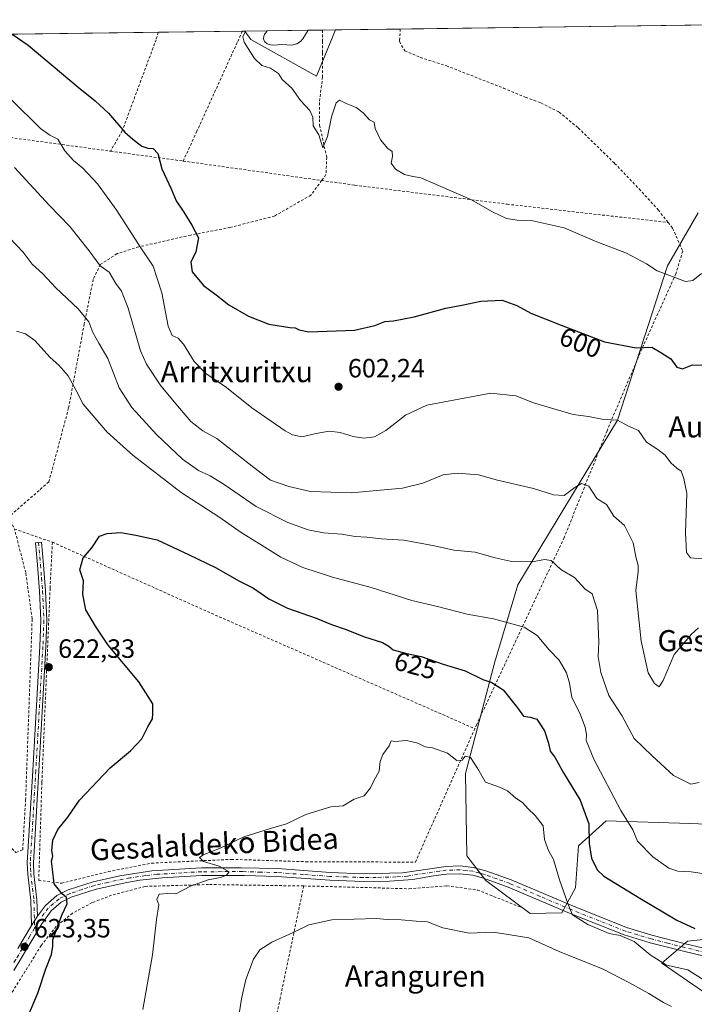
# Model space of a CAD drawing. Units: metres. Extents: x 589998 to 593437, y 4759095 to 4761456.
# Drawn here: x 592987 to 593242, y 4761083 to 4761456 of the extents above; entities that cross this region are included whole.
import ezdxf
from ezdxf.enums import TextEntityAlignment as Align

# ---------------------------------------------------------------- set-up
doc = ezdxf.new("R2010")
doc.units = ezdxf.units.M
doc.header["$MEASUREMENT"] = 0
doc.linetypes.add('DGN Style 2', pattern=[1.6480167562047852, 0.988810053722871, -0.6592067024819142])
doc.linetypes.add('DGN Style 4', pattern=[2.6384748266838614, 1.318413404963828, -0.6592067024819142, 0.001648016756204785, -0.6592067024819142])
for name, color, linetype, lineweight in [('Alambrada', 7, 'DGN Style 2', 0), ('Arbolado forestal CxS', 92, 'Continuous', 0), ('Camino Cxs', 7, 'Continuous', 0), ('Camino eje', 30, 'DGN Style 4', 13), ('Comarca CxS', 21, 'Continuous', 0), ('Comunidad Autónoma CxS', 142, 'Continuous', 0), ('Corriente natural lineal', 142, 'Continuous', 13), ('Curva de nivel maestra', 30, 'Continuous', 30), ('Curva de nivel normal', 30, 'Continuous', 0), ('Entidad de ámbito territorial CxS', 92, 'Continuous', 0), ('Municipio CxS', 4, 'Continuous', 0), ('Prado CxS', 92, 'Continuous', 0), ('Provincia CxS', 1, 'Continuous', 0), ('Punto de cota en terreno', 7, 'Continuous', 0), ('Rótulo de curva de nivel directora', 7, 'Continuous', 0), ('Rótulo de punto de cota en terreno', 7, 'Continuous', 0), ('Suelo desnudo CxS', 253, 'Continuous', 0), ('Texto cartográfico', 7, 'Continuous', 0)]:
    doc.layers.add(name, color=color, linetype=linetype, lineweight=lineweight)
doc.styles.add('Style-Arial', font='txt')

# ---------------------------------------------------------------- blocks, each defined once
blk = doc.blocks.new('*U25')
at = {"layer": 'Prado CxS', "color": 92, "linetype": 'Continuous', "lineweight": 0}
for points in [[(593243.5164999999, 4761382.887499999, 590.7026999999945), (593231.9040999999, 4761362.8311, 593.9934000000068), (593212.8882999998, 4761304.377699999, 604.2700999999943), (593175.1734999996, 4761242.1215, 616.3457999999955), (593166.4549000004, 4761212.9385, 623.0103999999993), (593155.4095000001, 4761170.629100001, 630.4517999999953), (593155.9348999998, 4761139.5033, 632.5651000000071), (593163.0846999995, 4761130.0919, 632.3559999999999), (593179.8173000002, 4761117.6599, 632.7703000000038), (593191.8881000001, 4761117.8595, 631.1374000000069), (593197.0654999996, 4761127.435500001, 628.6248999999953), (593198.1217, 4761143.269099999, 627.0874999999943), (593208.6781000001, 4761152.769900001, 622.9003999999986), (593240.3459000001, 4761151.7137, 616.959600000002), (593266.7361000003, 4761150.658500001, 619.6689999999944)], [(593272.0132999998, 4761110.5461, 624.2535999999964), (593239.4502999998, 4761107.192299999, 626.0498999999982), (593229.6930999998, 4761098.831900001, 629.8402999999962), (593270.9568999996, 4761070.433700001, 633.899900000004)], [(592878.9696000004, 4761449.084600001, 609.703800000003), (593071.8475000003, 4761451.6646, 595.8994999999995), (593074.1328999996, 4761448.452500001, 595.1389999999956), (593098.9773000004, 4761434.6501, 593.5641999999935), (593106.1462000003, 4761452.123400001, 594.7676999999967), (593394.4600000001, 4761455.980000001, 591.3217000000004)]]:
    blk.add_polyline3d(points, dxfattribs=at)
blk = doc.blocks.new('5PATER')
at = {"layer": 'Suelo desnudo CxS', "linetype": 'Continuous', "lineweight": 0}
h = blk.add_hatch(color=51, dxfattribs=at)
edge = h.paths.add_edge_path()
edge.add_ellipse((0, 0), major_axis=(-0.1095731443231308, -0.1110710700762829), ratio=0.9994222409660322, start_angle=0, end_angle=360)

msp = doc.modelspace()

# ---------------------------------------------------------------- linework, layer by layer
at = {"layer": 'Alambrada', "color": 7, "linetype": 'DGN Style 2', "lineweight": 0, "extrusion": (0.1528784396049588, -0.02086223247848063, 0.9880247719363957), "elevation": -8077.390129590625, "flags": 128}
msp.add_lwpolyline([(4797864.445517043, 55633.09095523402), (4797864.445517044, 55605.02011282661)], dxfattribs=at)
at = {"layer": 'Alambrada', "color": 7, "linetype": 'DGN Style 2', "lineweight": 0, "extrusion": (-0.08048329587931617, 0.01130452400363096, 0.9966918514874364), "elevation": 6691.840434063408, "flags": 128}
msp.add_lwpolyline([(-4797607.337947518, -74695.71736958623), (-4797607.337947518, -74642.62737901264)], dxfattribs=at)
at = {"layer": 'Alambrada', "color": 7, "linetype": 'DGN Style 2', "lineweight": 0, "extrusion": (0.07065220346250345, -0.02447171292475887, 0.9972007828980187), "elevation": -73996.63840831464, "flags": 128}
msp.add_lwpolyline([(4693107.559246496, 995250.8423617966), (4693107.559246496, 995235.6451522615)], dxfattribs=at)
at = {"layer": 'Alambrada', "color": 7, "linetype": 'DGN Style 2', "lineweight": 0, "extrusion": (0.3447145713750265, 0.8182347671998261, 0.4600692665536118), "elevation": 4100529.755205858, "flags": 128}
msp.add_lwpolyline([(1302043.900114738, -2124044.600138934), (1301980.075608388, -2124041.532617745), (1301869.133187944, -2124038.118879777)], dxfattribs=at)
at = {"layer": 'Alambrada', "color": 7, "linetype": 'DGN Style 2', "lineweight": 0}
for points in [[(593070.9411000004, 4761451.6525, 599.2464999999938), (593070.9400000004, 4761451.649800001, 599.2458000000044), (593069.0000999998, 4761447.380100001, 597.9333000000044), (593053.7301000003, 4761413.7601, 597.0957000000053), (593048.5301000001, 4761402.470100001, 598.9336000000039)], [(593101.2984999996, 4761452.058499999, 602.9030000000057), (593101.3000999996, 4761452.050100001, 602.8972000000067), (593101.2901, 4761447.8101, 601.229800000001), (593101.2801000001, 4761443.4001, 601.5255999999936), (593101.2801000001, 4761434.3101, 601.4134999999952), (593100.0701000001, 4761424.5801, 601.0705000000017), (593100.0701000001, 4761418.2501, 601.4811000000045), (593100.1401000004, 4761416.050100001, 602.0341999999946), (593102.8800999997, 4761403.9001, 602.9725000000036), (593102.5701000001, 4761397.340100001, 603.7743999999948), (593100.9301000005, 4761395.110099999, 603.2483999999968)], [(593130.7207000004, 4761452.452099999, 598.4366000000009), (593130.4301000005, 4761448.200099999, 599.952900000004), (593130.4001000002, 4761447.6801, 600.141300000003), (593132.3800999997, 4761444.2401, 601.9363000000012), (593138.2801000001, 4761441.6801, 599.0102999999945), (593148.1401000004, 4761438.540100001, 599.2553000000044), (593169.7600999996, 4761430.090100001, 600.3738000000012), (593178.0900999998, 4761426.640100001, 599.6977999999945), (593183.9301000005, 4761424.470100001, 599.5412000000069), (593190.8000999996, 4761421.020099999, 600.7379999999976), (593198.0900999998, 4761415.020099999, 600.358699999997), (593211.8501000004, 4761401.5801, 599.0181000000011), (593221.0900999998, 4761391.9101, 601.5869999999995), (593228.3701, 4761383.9801, 599.827099999995), (593232.1101000002, 4761379.190099999, 598.6282999999967)], [(593039.159, 4761451.227299999, 595.9951000000001), (593038.2500999998, 4761448.4001, 596.0923000000039), (593037.7200999996, 4761446.960100001, 596.167100000006), (593025.4600999998, 4761413.9001, 600.5734999999986), (593021.0500999996, 4761406.220100001, 603.2648000000045)], [(592891.9401000004, 4761423.5701, 617.3579000000027), (592937.8201000001, 4761417.9301, 614.7268999999942), (592939.1201, 4761417.790100001, 614.5647000000026), (592979.8800999997, 4761411.8301, 609.937699999995), (593021.0500999996, 4761406.220100001, 603.2648000000045)], [(593100.9301000005, 4761395.110099999, 603.2483999999968), (593096.8901000004, 4761389.5801, 604.0283999999956), (593083.1201, 4761381.6601, 606.1560000000027), (593066.3701, 4761377.340100001, 602.564400000003), (593051.3701, 4761374.470100001, 605.5369000000064), (593031.7301000003, 4761369.9901, 616.2560999999987), (593023.5301000001, 4761367.420100001, 617.0139999999956), (593017.1700999998, 4761363.340100001, 616.1165999999939), (593014.4801000003, 4761357.670100001, 617.7676000000065), (593011.0900999998, 4761340.790100001, 628.3454000000056), (593005.1700999998, 4761309.020099999, 628.0918999999994), (592997.6901000004, 4761281.020099999, 625.0752999999969), (592982.5601000005, 4761267.8201, 624.9489999999934), (592984.6901000004, 4761263.1801, 625.703800000003)], [(593100.9301000005, 4761395.110099999, 603.2483999999968), (593113.4801000003, 4761393.350099999, 599.8502000000008), (593171.1201, 4761386.1501, 594.3932999999961), (593232.1101000002, 4761379.190099999, 598.6282999999967)], [(593232.1101000002, 4761379.190099999, 598.6282999999967), (593233.8000999996, 4761377.020099999, 598.5040000000008), (593237.6001000004, 4761368.380100001, 597.8776000000071), (593235.0100999996, 4761359.7401, 597.1888999999937), (593222.1700999998, 4761331.420100001, 604.1557999999932), (593208.9600999998, 4761300.390100001, 607.5899000000063), (593192.7600999996, 4761259.9901, 623.040399999998), (593159.6401000004, 4761189.2601, 630.1796999999933), (593158.9101, 4761187.620100001, 630.3221000000049)], [(592851.5301000001, 4761285.550100001, 626.9435999999987), (592853.5301000001, 4761283.350099999, 625.7734000000055), (592880.0800999999, 4761252.710100001, 624.0835999999981), (592929.5301000001, 4761199.120100001, 619.9723999999987), (592962.8501000004, 4761163.350099999, 620.8871000000072), (592985.2401000002, 4761140.720100001, 623.5415999999968), (592987.8000999996, 4761141.7501, 623.8592000000062), (592988.8901000004, 4761160.5601, 624.1146000000008), (592991.3701, 4761229.1801, 625.670100000003), (592988.9200999998, 4761246.710100001, 625.244200000001), (592984.6901000004, 4761263.1801, 625.703800000003)], [(592999.0100999996, 4761258.220100001, 624.5675000000047), (592998.1700999998, 4761240.790100001, 623.9002000000038), (592995.0500999996, 4761167.190099999, 626.5987000000023), (592993.8501000004, 4761130.1601, 626.8846999999951), (593002.4801000003, 4761129.110099999, 625.5764000000054), (593020.2100999998, 4761133.5101, 627.4458000000013), (593036.6001000004, 4761136.720100001, 629.641499999998), (593066.7600999996, 4761138.1501, 630.7924999999959), (593095.0100999996, 4761137.2601, 631.9738000000071), (593136.4101, 4761137.100099999, 632.9869999999937), (593158.9101, 4761187.620100001, 630.3221000000049)], [(593094.1401000004, 4761128.0701, 639.0311999999976), (593058.1700999998, 4761128.630100001, 633.3479999999981), (593034.1201, 4761127.920100001, 630.1441999999952), (593021.4401000004, 4761124.5601, 628.540399999998), (593014.0900999998, 4761121.7601, 629.2946999999986), (593006.6901000004, 4761117.840100001, 634.2841000000044), (593000.4801000003, 4761112.790100001, 633.8249000000069), (592994.8000999996, 4761105.590100001, 630.5415000000066), (592965.6001000004, 4761058.470100001, 625.8797999999952), (592940.8000999996, 4761020.840100001, 622.5448999999935)], [(593094.1401000004, 4761128.0701, 639.0311999999976), (593085.2801000001, 4761085.6801, 636.7275999999983), (593072.6401000004, 4761028.1501, 645.6965000000055), (593109.8501000004, 4761018.550100001, 645.5417000000016), (593122.6901000004, 4761014.5601, 646.3662999999942), (593138.0500999996, 4761005.5101, 647.0354999999981), (593160.4501, 4760987.4301, 645.3120999999956)], [(593094.1401000004, 4761128.0701, 639.0311999999976), (593099.1700999998, 4761127.9801, 636.2890000000043), (593134.0900999998, 4761127.020099999, 638.1872000000003), (593148.3701, 4761128.1501, 640.5678000000044), (593159.9200999998, 4761126.550100001, 638.3810999999987), (593176.0800999999, 4761120.1501, 641.0494000000035)]]:
    msp.add_polyline3d(points, dxfattribs=at)
at = {"layer": 'Arbolado forestal CxS', "color": 92, "linetype": 'Continuous', "lineweight": 0, "extrusion": (0.2046817765811454, 0.002738532997624522, 0.9788247395589299), "elevation": 135013.6730390862, "flags": 128}
msp.add_lwpolyline([(4753091.272914904, -642690.5826519056), (4753091.272914903, -642699.2348217686)], dxfattribs=at)
at = {"layer": 'Arbolado forestal CxS', "color": 92, "linetype": 'Continuous', "lineweight": 0, "extrusion": (0.03519683644431885, 0.0004707156506293059, 0.9993802885444001), "elevation": 23709.6009499169, "flags": 128}
msp.add_lwpolyline([(4753094.989877352, -656272.4426893443), (4753094.989877352, -656288.0364464618)], dxfattribs=at)
at = {"layer": 'Arbolado forestal CxS', "color": 92, "linetype": 'Continuous', "lineweight": 0, "extrusion": (0.004221273659153747, 5.643790077214698e-05, 0.9999910887920243), "elevation": 3365.920658069692, "flags": 128}
msp.add_lwpolyline([(593088.1083821552, 4761451.80391768), (593093.5086302866, 4761451.876117677)], dxfattribs=at)
at = {"layer": 'Arbolado forestal CxS', "color": 92, "linetype": 'Continuous', "lineweight": 0, "extrusion": (-0.242305099711398, -0.003243997306089194, 0.9701946789873296), "elevation": -158581.7413708316, "flags": 128}
msp.add_lwpolyline([(-4753085.624251908, 637357.111688159), (-4753085.624251907, 637362.1086588994)], dxfattribs=at)
at = {"layer": 'Arbolado forestal CxS', "color": 92, "linetype": 'Continuous', "lineweight": 0}
for points in [[(593071.8474000003, 4761451.6647, 595.8994999999995), (593074.1328999996, 4761448.452500001, 595.1389999999956), (593098.9773000004, 4761434.6501, 593.5641999999935), (593106.1462000003, 4761452.123500001, 594.7676999999967)], [(593266.7361000003, 4761150.658500001, 619.6689999999944), (593240.3459000001, 4761151.7137, 616.959600000002), (593208.6781000001, 4761152.769900001, 622.9003999999986), (593198.1217, 4761143.269099999, 627.0874999999943), (593197.0654999996, 4761127.435500001, 628.6248999999953), (593191.8881000001, 4761117.8595, 631.1374000000069), (593179.8173000002, 4761117.6599, 632.7703000000038), (593163.0846999995, 4761130.0919, 632.3559999999999), (593155.9348999998, 4761139.5033, 632.5651000000071), (593155.4095000001, 4761170.629100001, 630.4517999999953), (593166.4549000004, 4761212.9385, 623.0103999999993), (593175.1734999996, 4761242.1215, 616.3457999999955), (593212.8882999998, 4761304.377699999, 604.2700999999943), (593231.9040999999, 4761362.8311, 593.9934000000068), (593243.5164999999, 4761382.887499999, 590.7026999999945)], [(593243.5164999999, 4761382.887499999, 590.7026999999945), (593231.9040999999, 4761362.8311, 593.9934000000068), (593212.8882999998, 4761304.377699999, 604.2700999999943), (593175.1734999996, 4761242.1215, 616.3457999999955), (593166.4549000004, 4761212.9385, 623.0103999999993), (593155.4095000001, 4761170.629100001, 630.4517999999953), (593155.9348999998, 4761139.5033, 632.5651000000071), (593163.0846999995, 4761130.0919, 632.3559999999999), (593179.8173000002, 4761117.6599, 632.7703000000038), (593191.8881000001, 4761117.8595, 631.1374000000069), (593197.0654999996, 4761127.435500001, 628.6248999999953), (593198.1217, 4761143.269099999, 627.0874999999943), (593208.6781000001, 4761152.769900001, 622.9003999999986), (593240.3459000001, 4761151.7137, 616.959600000002), (593266.7361000003, 4761150.658500001, 619.6689999999944)], [(593270.9568999996, 4761070.433700001, 633.899900000004), (593229.6930999998, 4761098.831900001, 629.8402999999962), (593239.4502999998, 4761107.192299999, 626.0498999999982), (593272.0132999998, 4761110.5461, 624.2535999999964)], [(593272.0132999998, 4761110.5461, 624.2535999999964), (593239.4502999998, 4761107.192299999, 626.0498999999982), (593229.6930999998, 4761098.831900001, 629.8402999999962), (593270.9568999996, 4761070.433700001, 633.899900000004)]]:
    msp.add_polyline3d(points, dxfattribs=at)
msp.add_3dface([(593071.8475000003, 4761451.6646, 595.8994999999995), (593106.1462000003, 4761452.123400001, 594.7676999999967), (593098.9773000004, 4761434.6501, 593.5641999999935), (593074.1328999996, 4761448.452500001, 595.1389999999956)], dxfattribs=at)
at = {"layer": 'Camino Cxs', "color": 7, "linetype": 'Continuous', "lineweight": 0, "extrusion": (-0.1245185219425143, -0.1980976486050202, 0.972240947147575), "elevation": -1016397.179778348, "flags": 128}
msp.add_lwpolyline([(-2031680.936956604, 4225996.460180996), (-2031680.936956603, 4226000.712218861)], dxfattribs=at)
msp.add_lwpolyline([(-2031680.936956604, 4225996.460180996), (-2031680.936956603, 4226000.712218861)], dxfattribs=at)
at = {"layer": 'Camino Cxs', "color": 7, "linetype": 'Continuous', "lineweight": 0, "extrusion": (0.107152034387247, 0.1803138682654804, 0.9777552610125978), "elevation": 922644.8739319261, "flags": 128}
msp.add_lwpolyline([(1922480.665770473, -4297969.554613207), (1922480.665770473, -4297979.905078946)], dxfattribs=at)
at = {"layer": 'Camino Cxs', "color": 7, "linetype": 'Continuous', "lineweight": 0}
msp.add_polyline3d([(592993.3400999998, 4761116.590100001, 624.8200999999972), (592991.1401000004, 4761113.090100001, 623.8252000000066), (592990.8901000004, 4761122.640100001, 624.3987999999954), (592989.6901000004, 4761132.590100001, 624.8681999999973), (592989.5301000001, 4761136.880100001, 624.4088999999949), (592991.6101000002, 4761171.790100001, 624.6493999999948), (592994.3101000005, 4761218.710100001, 623.7994000000035), (592994.6501000002, 4761228.710100001, 624.7844999999943), (592994.1601, 4761239.620100001, 625.0528999999951), (592993.3601000002, 4761249.5801, 624.8484999999928), (592992.6501000002, 4761257.9901, 625.556500000006), (592994.9301000005, 4761258.190099999, 625.0204999999987), (592995.6501000002, 4761249.690099999, 624.6205000000045), (592996.4401000004, 4761239.7601, 624.2369000000035), (592996.9501, 4761228.600099999, 624.1153000000049), (592996.5900999998, 4761218.600099999, 623.4869000000035), (592993.8901000004, 4761171.6501, 625.6794999999984), (592991.8201000001, 4761136.850099999, 625.2042999999976), (592991.9801000003, 4761132.7301, 625.7948999999935), (592993.1801000005, 4761122.800100001, 624.6052000000054)], close=True, dxfattribs=at)
for points in [[(592991.1401000004, 4761113.090100001, 623.8252000000066), (592990.8901000004, 4761122.640100001, 624.3987999999954), (592989.6901000004, 4761132.590100001, 624.8681999999973), (592989.5301000001, 4761136.880100001, 624.4088999999949), (592991.6101000002, 4761171.790100001, 624.6493999999948), (592994.3101000005, 4761218.710100001, 623.7994000000035), (592994.6501000002, 4761228.710100001, 624.7844999999943), (592994.1601, 4761239.620100001, 625.0528999999951), (592993.3601000002, 4761249.5801, 624.8484999999928), (592992.6501000002, 4761257.9901, 625.556500000006), (592994.9301000005, 4761258.190099999, 625.0204999999987), (592995.6501000002, 4761249.690099999, 624.6205000000045), (592996.4401000004, 4761239.7601, 624.2369000000035), (592996.9501, 4761228.600099999, 624.1153000000049), (592996.5900999998, 4761218.600099999, 623.4869000000035), (592993.8901000004, 4761171.6501, 625.6794999999984), (592991.8201000001, 4761136.850099999, 625.2042999999976), (592991.9801000003, 4761132.7301, 625.7948999999935), (592993.1801000005, 4761122.800100001, 624.6052000000054), (592993.3400999998, 4761116.590100001, 624.8200999999972)], [(592985.9700999996, 4761104.390100001, 625.9961999999941), (592991.1401000004, 4761113.090100001, 623.8252000000066), (592993.3400999998, 4761116.590100001, 624.8200999999972), (592996.3701, 4761120.7401, 625.2807999999932), (593000.7200999996, 4761124.460100001, 626.0268000000069), (593005.0500999996, 4761126.590100001, 626.042300000001), (593014.4600999998, 4761129.700099999, 626.6886999999988), (593024.5401, 4761131.950099999, 628.075800000006), (593036.6501000002, 4761133.800100001, 629.4498000000021), (593055.4700999996, 4761134.950099999, 630.577900000004), (593070.4401000004, 4761135.0001, 631.6177000000025), (593084.2001, 4761134.640100001, 632.829700000002), (593104.1300999997, 4761133.190099999, 632.9061999999976), (593116.6300999997, 4761132.7301, 633.1049999999959), (593131.4901000002, 4761133.090100001, 633.7556999999942), (593147.9901000002, 4761135.4801, 634.4563000000053), (593153.3300999999, 4761135.690099999, 638.0629000000044), (593158.2901, 4761135.130100001, 638.2648999999947), (593163.0601000005, 4761133.860099999, 637.9832000000024), (593172.6601, 4761130.420100001, 640.1266000000032), (593195.6501000002, 4761120.6501, 641.3564000000042), (593216.3800999997, 4761112.360099999, 632.1450999999943), (593225.9200999998, 4761109.4901, 635.7691000000051), (593238.6401000004, 4761106.2301, 631.9732999999978), (593254.7200999996, 4761102.350099999, 632.6018999999942)], [(592993.3400999998, 4761116.590100001, 624.8200999999972), (592996.3701, 4761120.7401, 625.2807999999932), (593000.7200999996, 4761124.460100001, 626.0268000000069), (593005.0500999996, 4761126.590100001, 626.042300000001), (593014.4600999998, 4761129.700099999, 626.6886999999988), (593024.5401, 4761131.950099999, 628.075800000006), (593036.6501000002, 4761133.800100001, 629.4498000000021), (593055.4700999996, 4761134.950099999, 630.577900000004), (593070.4401000004, 4761135.0001, 631.6177000000025), (593084.2001, 4761134.640100001, 632.829700000002), (593104.1300999997, 4761133.190099999, 632.9061999999976), (593116.6300999997, 4761132.7301, 633.1049999999959), (593131.4901000002, 4761133.090100001, 633.7556999999942), (593147.9901000002, 4761135.4801, 634.4563000000053), (593153.3300999999, 4761135.690099999, 638.0629000000044), (593158.2901, 4761135.130100001, 638.2648999999947), (593163.0601000005, 4761133.860099999, 637.9832000000024), (593172.6601, 4761130.420100001, 640.1266000000032), (593195.6501000002, 4761120.6501, 641.3564000000042), (593216.3800999997, 4761112.360099999, 632.1450999999943), (593225.9200999998, 4761109.4901, 635.7691000000051), (593238.6401000004, 4761106.2301, 631.9732999999978), (593254.7200999996, 4761102.350099999, 632.6018999999942)], [(593254.1700999998, 4761099.4301, 634.1619999999966), (593237.9301000005, 4761103.350099999, 634.7652999999991), (593225.3201000001, 4761106.590100001, 636.8641999999963), (593215.4001000002, 4761109.5601, 634.8031000000046), (593195.7001, 4761117.420100001, 643.4893000000011), (593171.5800999999, 4761127.6501, 638.6744999999937), (593162.1700999998, 4761131.030099999, 635.8978999999963), (593158.1501000002, 4761132.120100001, 635.7384000000021), (593153.2100999998, 4761132.710100001, 638.2862000000023), (593148.2301000003, 4761132.520099999, 635.926099999997), (593143.2500999998, 4761131.9101, 633.702900000004), (593135.4501, 4761130.470100001, 635.0936999999976), (593126.6101000002, 4761129.9101, 635.6684999999999), (593116.6001000004, 4761129.770099999, 634.6006999999954), (593103.9901000002, 4761130.2301, 634.3493000000017), (593084.0500999996, 4761131.670100001, 634.1244000000006), (593071.7100999998, 4761132.020099999, 632.1781000000046), (593055.5500999996, 4761131.9901, 631.043399999995), (593040.6201, 4761131.170100001, 629.8450000000012), (593032.1001000004, 4761130.280099999, 630.7066000000051), (593027.1901000004, 4761129.440099999, 628.797900000005), (593015.5800999999, 4761126.920100001, 626.7400000000052), (593006.1700999998, 4761123.840100001, 627.0025000000023), (593002.3701, 4761121.970100001, 627.0570000000008), (592998.5701000001, 4761118.720100001, 627.7173000000039), (592994.9700999996, 4761113.7401, 626.7005000000064), (592984.4600999998, 4761096.040100001, 626.1499999999943)], [(593254.1700999998, 4761099.4301, 634.1619999999966), (593237.9301000005, 4761103.350099999, 634.7652999999991), (593225.3201000001, 4761106.590100001, 636.8641999999963), (593215.4001000002, 4761109.5601, 634.8031000000046), (593195.7001, 4761117.420100001, 643.4893000000011), (593171.5800999999, 4761127.6501, 638.6744999999937), (593162.1700999998, 4761131.030099999, 635.8978999999963), (593158.1501000002, 4761132.120100001, 635.7384000000021), (593153.2100999998, 4761132.710100001, 638.2862000000023), (593148.2301000003, 4761132.520099999, 635.926099999997), (593143.2500999998, 4761131.9101, 633.702900000004), (593135.4501, 4761130.470100001, 635.0936999999976), (593126.6101000002, 4761129.9101, 635.6684999999999), (593116.6001000004, 4761129.770099999, 634.6006999999954), (593103.9901000002, 4761130.2301, 634.3493000000017), (593084.0500999996, 4761131.670100001, 634.1244000000006), (593071.7100999998, 4761132.020099999, 632.1781000000046), (593055.5500999996, 4761131.9901, 631.043399999995), (593040.6201, 4761131.170100001, 629.8450000000012), (593032.1001000004, 4761130.280099999, 630.7066000000051), (593027.1901000004, 4761129.440099999, 628.797900000005), (593015.5800999999, 4761126.920100001, 626.7400000000052), (593006.1700999998, 4761123.840100001, 627.0025000000023), (593002.3701, 4761121.970100001, 627.0570000000008), (592998.5701000001, 4761118.720100001, 627.7173000000039), (592994.9700999996, 4761113.7401, 626.7005000000064), (592984.4600999998, 4761096.040100001, 626.1499999999943)]]:
    msp.add_polyline3d(points, dxfattribs=at)
at = {"layer": 'Camino eje', "color": 30, "linetype": 'DGN Style 4', "lineweight": 13}
for points in [[(592993.7901, 4761258.090100001, 625.2881000000052), (592994.5050999997, 4761249.6351, 624.7344000000012), (592994.9051000001, 4761244.655099999, 624.3767999999982), (592995.3000999996, 4761239.690099999, 624.6382000000012), (592995.5450999998, 4761234.235099999, 625.4646999999968), (592995.8000999996, 4761228.655099999, 624.445000000007), (592995.6300999997, 4761223.655099999, 623.8429999999935), (592995.4501, 4761218.655099999, 623.6426000000065), (592992.7500999998, 4761171.720100001, 625.2158000000054), (592990.6750999996, 4761136.8651, 624.8064000000013), (592990.7550999997, 4761134.720100001, 625.0715999999958), (592990.8350999998, 4761132.6601, 625.3328000000038), (592992.0351, 4761122.720100001, 624.4842999999964), (592992.3097000001, 4761112.1601, 624.2130999999936)], [(593254.4451000001, 4761100.890100001, 633.3776000000071), (593238.2851, 4761104.790100001, 633.366399999999), (593231.9801000003, 4761106.4101, 633.8567999999941), (593225.6201, 4761108.040100001, 635.8392000000022), (593220.6601, 4761109.5251, 634.7624000000069), (593215.8901000004, 4761110.960100001, 633.5069999999978), (593206.0401, 4761114.890100001, 636.3102999999974), (593195.6750999996, 4761119.0351, 642.4397000000026), (593183.6151000002, 4761124.1501, 644.1682000000001), (593172.1201, 4761129.0351, 639.3724999999977), (593167.4151, 4761130.725099999, 637.8444000000018), (593162.6151000002, 4761132.4451, 635.1466999999975), (593160.6051000003, 4761132.9901, 635.9587000000029), (593158.2200999996, 4761133.6251, 636.6223999999929), (593155.7500999998, 4761133.920100001, 637.3695000000008), (593153.2701000003, 4761134.200099999, 638.1535000000003), (593150.6001000004, 4761134.095100001, 636.9839000000065), (593148.1101000002, 4761134.0001, 635.1989999999934), (593145.6201, 4761133.6951, 633.986699999994), (593137.3701, 4761132.5001, 632.7226999999984), (593133.4700999996, 4761131.780099999, 634.3537000000069), (593129.0500999996, 4761131.5001, 634.6193000000058), (593121.6201, 4761131.3201, 633.8323999999993), (593116.6151000002, 4761131.2501, 633.8179999999993), (593110.3101000005, 4761131.4801, 635.0154999999941), (593104.0601000005, 4761131.710100001, 633.5053000000044), (593094.0900999998, 4761132.4301, 635.3261999999959), (593084.1250999998, 4761133.155099999, 633.3565999999992), (593077.9550999999, 4761133.3301, 632.1043000000063), (593071.0751, 4761133.5101, 631.8031000000046), (593062.9951, 4761133.495100001, 631.3885000000009), (593055.5100999996, 4761133.470100001, 630.6493999999948), (593048.0450999998, 4761133.0601, 629.977899999998), (593038.6350999996, 4761132.485099999, 628.9974999999977), (593034.3750999998, 4761132.040100001, 630.5642999999982), (593028.3201000001, 4761131.1151, 629.0877000000038), (593025.8651000002, 4761130.6951, 628.4375), (593020.0601000005, 4761129.4351, 627.4578000000038), (593015.0201000003, 4761128.3101, 626.5222000000067), (593010.3151000004, 4761126.770099999, 626.4808000000048), (593005.6101000002, 4761125.215100001, 626.4869999999937), (593001.5450999998, 4761123.215100001, 626.0092000000004), (592997.4700999996, 4761119.7301, 626.0292999999947), (592995.9550999999, 4761117.655099999, 626.1938999999984), (592994.1551000001, 4761115.165100001, 625.6005000000005), (592992.3097000001, 4761112.1601, 624.2130999999936)], [(592992.3097000001, 4761112.1601, 624.2130999999936), (592990.4700999996, 4761109.065099999, 625.7986999999994), (592985.2150999998, 4761100.215100001, 626.2323000000034), (592984.1111000003, 4761098.636299999, 625.2262000000047)]]:
    msp.add_polyline3d(points, dxfattribs=at)
at = {"layer": 'Comarca CxS', "color": 21, "linetype": 'Continuous', "lineweight": 0, "flags": 128}
msp.add_lwpolyline([(590506.7735211944, 4759103.476241288), (590028.6500006879, 4759097.079982371), (590019.3461000005, 4759803.486300001), (590002.8884433893, 4761053.056023249), (589998.1800006881, 4761410.549982348), (590766.8513200171, 4761420.832037431), (591417.8998691759, 4761429.540723283), (591513.2426942715, 4761430.816067054), (591560.718593931, 4761431.451123681), (591604.7853687321, 4761432.040578489), (591769.4659145242, 4761434.243411353), (593278.269306551, 4761454.42576914), (593394.4600007139, 4761455.979982347), (593395.9217253949, 4761348.966470922), (593426.0600007128, 4759142.529982369), (592692.6274522404, 4759132.718240682), (592004.2069201849, 4759123.508662451), (590930.2112999995, 4759109.141)], close=True, dxfattribs=at)
at = {"layer": 'Comunidad Autónoma CxS', "color": 142, "linetype": 'Continuous', "lineweight": 0, "flags": 128}
msp.add_lwpolyline([(590506.7735211944, 4759103.476241288), (590028.6500006879, 4759097.079982371), (590019.3461000005, 4759803.486300001), (590002.8884433893, 4761053.056023249), (589998.1800006881, 4761410.549982348), (590766.8513200171, 4761420.832037431), (591417.8998691759, 4761429.540723283), (591513.2426942715, 4761430.816067054), (591560.718593931, 4761431.451123681), (591604.7853687321, 4761432.040578489), (591769.4659145242, 4761434.243411353), (593278.269306551, 4761454.42576914), (593394.4600007139, 4761455.979982347), (593395.9217253949, 4761348.966470922), (593426.0600007128, 4759142.529982369), (592692.6274522404, 4759132.718240682), (592004.2069201849, 4759123.508662451), (590930.2112999995, 4759109.141)], close=True, dxfattribs=at)
at = {"layer": 'Corriente natural lineal', "color": 142, "linetype": 'Continuous', "lineweight": 13}
msp.add_polyline3d([(593080.3157000003, 4761451.777899999, 594.1284000000014), (593080.1947999997, 4761451.655999999, 594.139599999995), (593079.2960999999, 4761450.3553, 594.1848999999929), (593079.034, 4761449.682700001, 594.171100000007), (593078.9622, 4761448.7338, 594.1062999999995), (593079.3585999999, 4761447.704399999, 593.9750000000058), (593080.3788000002, 4761446.816600001, 593.8735000000015), (593081.5639000004, 4761446.427200001, 593.75), (593082.8886000002, 4761446.3135, 593.6398000000045), (593085.8887999998, 4761446.572899999, 593.6322999999975), (593089.5998000001, 4761446.3311, 593.6244000000006), (593091.5789999999, 4761446.8059, 593.6539000000049), (593092.8937999997, 4761447.6994, 593.6805000000022), (593093.7972999997, 4761448.7434, 593.6515000000073), (593095.8982999995, 4761451.986300001, 593.5795000000071)], dxfattribs=at)
at = {"layer": 'Curva de nivel maestra', "color": 30, "linetype": 'Continuous', "lineweight": 30, "flags": 128}
for points, elevation in [([(592983.8043999998, 4761450.4869), (592989.8600000005, 4761446.3201), (593008.7800000003, 4761430.470100001), (593015.25, 4761425.3101), (593020.25, 4761420.5801), (593026.4699999997, 4761413.4001), (593029.5199999996, 4761410.780099999), (593032.8499999996, 4761408.1601), (593035.1399999997, 4761407.3201), (593037.1699999999, 4761407.280099999), (593038.8799999999, 4761405.360099999), (593040.4199999999, 4761399.590100001), (593043.9299999997, 4761391.940099999), (593045.9199999999, 4761387.4001), (593048.8300000001, 4761383.1601), (593051.7599999999, 4761378.1601), (593054.3399999999, 4761373.4101), (593053.3200000003, 4761368.1501), (593051.4800000006, 4761364.220100001), (593051.9699999997, 4761360.600099999), (593056.25, 4761355.360099999), (593060.9699999997, 4761351.860099999), (593065.7699999996, 4761348.0601), (593073.2199999997, 4761343.7401), (593081.0099999999, 4761340.7401), (593088.8700000001, 4761339.420100001), (593090.9400000004, 4761339.290100001), (593092.4800000006, 4761338.540100001), (593096.1299999999, 4761337.860099999), (593113.3600000005, 4761338.4301), (593121.0199999996, 4761340.1801), (593124.9100000003, 4761341.690099999), (593128.0999999996, 4761341.9301), (593135.9400000004, 4761343.540100001), (593147.9199999999, 4761346.780099999), (593153.9800000006, 4761347.950099999), (593161.25, 4761349.470100001), (593169.29, 4761349.790100001), (593174.8300000001, 4761347.780099999), (593180.0700000003, 4761344.860099999), (593191.6399999997, 4761340.300100001), (593208, 4761334.040100001), (593219.9600000001, 4761331.7601), (593225.8899999997, 4761331.9801), (593229.3799999999, 4761330.050100001), (593233.1600000003, 4761327.620100001), (593235.3600000005, 4761324.4101), (593237.54, 4761323.870100001), (593241.3700000001, 4761325.3301), (593245.1699999999, 4761325.1601)], 600), ([(592989.9000000004, 4761078.9801), (592993.5599999996, 4761087.5001), (592996.5099999999, 4761096.670100001), (592998.7199999997, 4761102.170100001), (592999.2400000002, 4761105.3301), (592999.1600000003, 4761107.7401), (593000.6100000005, 4761111.4801), (593002.6600000003, 4761117.0801), (593004.6200000001, 4761121.350099999), (593004.4100000003, 4761123.7301), (593002.7300000006, 4761125.130100001), (592999.6600000003, 4761128.860099999), (592999.1100000005, 4761134.4901), (592998.7300000006, 4761137.5001), (592999.2300000006, 4761139.420100001), (592998.8200000003, 4761141.5101), (592999.1799999997, 4761145.420100001), (593001.1500000004, 4761149.5001), (593004.9000000004, 4761154.170100001), (593009.3200000003, 4761160.5001), (593020.9299999997, 4761172.8301), (593028.6500000004, 4761179.200099999), (593032.8300000001, 4761183.800100001), (593035.1500000004, 4761188.2601), (593036.8899999997, 4761191.280099999), (593037.0199999996, 4761193.370100001), (593037.0199999996, 4761196.9901), (593031.75, 4761205.300100001), (593020.1500000004, 4761219.280099999), (593015.3300000001, 4761226.460100001), (593011.7100000001, 4761232.540100001), (593010.5099999999, 4761238.440099999), (593010.8099999996, 4761243.620100001), (593009.4199999999, 4761247.780099999), (593010.6900000004, 4761252.3301), (593013.9400000004, 4761256.040100001), (593016.9199999999, 4761260.460100001), (593019.7699999996, 4761261.4801), (593024.9699999997, 4761261.8201), (593030.6699999999, 4761260.860099999), (593038.7300000006, 4761259.0601), (593050.54, 4761253.550100001), (593061, 4761248.5601), (593069.6500000004, 4761243.610099999), (593075.2000000002, 4761240.7601), (593080.9800000006, 4761236.770099999), (593088.0199999996, 4761233.2401), (593098.9100000003, 4761229.390100001), (593104.6200000001, 4761227.020099999), (593109.7999999998, 4761225.290100001), (593117.1399999997, 4761222.3201), (593124.0099999999, 4761220.200099999), (593126.3899999997, 4761218.880100001), (593128.0700000003, 4761217.440099999), (593133.1299999999, 4761216.0701), (593138.6399999997, 4761214.940099999), (593146.9500000002, 4761212.0801), (593155.3099999996, 4761209.470100001), (593161.9800000006, 4761206.220100001), (593165.4000000004, 4761205.140100001), (593169.6399999997, 4761202.360099999), (593175.0999999996, 4761195.540100001), (593177.3899999997, 4761192.290100001), (593179.8899999997, 4761192.0001), (593182.4299999997, 4761191.170100001), (593185.3300000001, 4761186.860099999), (593186.8200000003, 4761182.0701), (593187.4400000004, 4761179.110099999), (593189.2000000002, 4761176.8301), (593192.4900000002, 4761170.890100001), (593198.79, 4761160.600099999), (593202.0099999999, 4761151.590100001), (593202.1900000004, 4761144.100099999), (593203.0300000003, 4761138.620100001), (593205.2300000006, 4761134.2401), (593207.6900000004, 4761131.7501), (593221.3899999997, 4761123.460100001), (593235.3799999999, 4761115.120100001), (593242.2400000002, 4761111.9801)], 624.9999999999999)]:
    msp.add_lwpolyline(points, dxfattribs=dict(at, elevation=elevation))
at = {"layer": 'Curva de nivel normal', "color": 30, "linetype": 'Continuous', "lineweight": 0, "flags": 128}
for points, elevation in [([(593244.7699999996, 4761359.939999999), (593241.4299999997, 4761357.24), (593238.6299999999, 4761356.91), (593227.9199999999, 4761360.869999999), (593223.8899999997, 4761363.560000001), (593216.3700000001, 4761367.630000001), (593205.0800000001, 4761371.859999999), (593192.7699999996, 4761377.17), (593180.2300000006, 4761380.01), (593174.9600000001, 4761380.07), (593170.9600000001, 4761380.720000001), (593165.6299999999, 4761383.189999999), (593157.3499999996, 4761387.859999999), (593138.4299999997, 4761396.180000001), (593135.0099999999, 4761396.75), (593132.3200000003, 4761397.33), (593128.9100000003, 4761399.41), (593127.25, 4761401.640000001), (593127.75, 4761404.210000001), (593127.6500000004, 4761406.050000001), (593125.9800000006, 4761407.17), (593123.2300000006, 4761410.460000001), (593121.2300000006, 4761414.75), (593120.7999999998, 4761417.199999999), (593119.0499999998, 4761418.109999999), (593116.6900000004, 4761420.76), (593114.04, 4761422.77), (593110.2000000002, 4761424.27), (593107.6600000003, 4761425.470000001), (593106.4000000004, 4761424.539999999), (593104.6699999999, 4761419.17), (593103.2100000001, 4761411.74), (593101.3499999996, 4761407.449999999), (593099.8600000005, 4761412.4), (593097.6699999999, 4761415.83), (593097.5700000003, 4761419.119999999), (593096.4900000002, 4761421.600000001), (593093, 4761425.359999999), (593089.6900000004, 4761430.09), (593085.9500000002, 4761433.350000001), (593084.5800000001, 4761435.640000001), (593081.5999999996, 4761437.66), (593078.29, 4761438.689999999), (593075.5300000003, 4761441.34), (593071.6500000004, 4761447.41), (593071.0599999996, 4761449.550000001), (593072.0621999997, 4761451.667500001)], 595), ([(593245.1399999997, 4761251.91), (593240.5999999996, 4761252.26), (593238.9900000002, 4761254.300000001), (593238.6900000004, 4761261.83), (593239.1699999999, 4761276.630000001), (593238.0700000003, 4761282.359999999), (593237.0099999999, 4761285.039999999), (593235.4199999999, 4761286.220000001), (593233.1600000003, 4761288.189999999), (593230.9800000006, 4761291.119999999), (593228.2400000002, 4761293.27), (593223.8399999999, 4761296.09), (593220.8099999996, 4761300.42), (593217.1299999999, 4761302.119999999), (593212.9000000004, 4761304.41), (593207.6900000004, 4761304.699999999), (593201.9400000004, 4761305.76), (593196.2000000002, 4761306.560000001), (593181.0999999996, 4761310.9), (593174.3899999997, 4761313.59), (593164.9299999997, 4761314.560000001), (593140.7699999996, 4761310.02), (593132.6399999997, 4761306.26), (593125.2800000003, 4761300.49), (593120.9400000004, 4761298.119999999), (593116.9600000001, 4761297.52), (593112.8200000003, 4761298.199999999), (593107.9199999999, 4761299.730000001), (593103.7699999996, 4761300.189999999), (593098.9100000003, 4761299.390000001), (593093.4299999997, 4761298.050000001), (593089.8600000005, 4761298.789999999), (593087.1200000001, 4761300.310000001), (593074.5, 4761309.029999999), (593064.9400000004, 4761316.720000001), (593057.0599999996, 4761322.100000001), (593052.7400000002, 4761326.640000001), (593048.6699999999, 4761333.109999999), (593046.6699999999, 4761335.4), (593044.3799999999, 4761336.439999999), (593042.8600000005, 4761339.99), (593040.4400000004, 4761352.529999999), (593037.1799999997, 4761362.67), (593032.2400000002, 4761369.970000001), (593023.4100000003, 4761383.810000001), (593016.0899999999, 4761393.82), (593010.5499999998, 4761399.76), (593007.0099999999, 4761402.65), (593003.7999999998, 4761406.34), (593001.0800000001, 4761410.810000001), (592998.04, 4761412.33), (592994.5, 4761414.82), (592983.3700000001, 4761425.710000001)], 605), ([(592984.7199999997, 4761400.039999999), (592997.8399999999, 4761385.779999999), (593005.6399999997, 4761377.689999999), (593012.9100000003, 4761368.480000001), (593017.1600000003, 4761362.84), (593020.54, 4761360.380000001), (593023.0599999996, 4761356.16), (593025.2100000001, 4761353.25), (593027.6900000004, 4761346.850000001), (593032.3600000005, 4761330.680000001), (593034.7000000002, 4761325.57), (593040.0499999998, 4761317.359999999), (593047.2000000002, 4761308.939999999), (593051.4299999997, 4761303.83), (593055.9299999997, 4761300.41), (593061.2199999997, 4761297.460000001), (593075.25, 4761286.439999999), (593081.5199999996, 4761281.67), (593088.5599999996, 4761279.230000001), (593096.75, 4761277.33), (593112.1500000004, 4761276.930000001), (593131.5599999996, 4761278.65), (593139.2400000002, 4761280.560000001), (593146.9900000002, 4761283.67), (593152.29, 4761284.369999999), (593160.3200000003, 4761283.640000001), (593167.4900000002, 4761281.699999999), (593181.0999999996, 4761278.5), (593188.6799999997, 4761276.08), (593192.79, 4761275.890000001), (593196.7400000002, 4761278.930000001), (593199.2999999998, 4761280.380000001), (593202.1200000001, 4761279.4), (593205.1399999997, 4761274.689999999), (593208.7400000002, 4761272.51), (593211.4800000006, 4761268.109999999), (593215.5499999998, 4761264.529999999), (593218.8499999996, 4761258.02), (593219.9500000002, 4761252.189999999), (593220.7699999996, 4761249.390000001), (593220.6900000004, 4761247.140000001), (593219.8899999997, 4761239.970000001), (593221.8799999999, 4761220.699999999), (593224.5700000003, 4761208.789999999), (593226.9800000006, 4761204.76), (593228.6699999999, 4761203.51), (593230.1699999999, 4761205.800000001), (593234.4100000003, 4761215.699999999), (593240.9699999997, 4761223.359999999), (593243.6200000001, 4761225.800000001)], 610), ([(593243.7800000003, 4761167.289999999), (593240.6699999999, 4761166.640000001), (593234.0999999996, 4761169.890000001), (593225.9900000002, 4761177.390000001), (593219.2000000002, 4761183.939999999), (593214.5499999998, 4761192.619999999), (593209.6200000001, 4761200.16), (593206.5599999996, 4761208.84), (593205.5999999996, 4761214.980000001), (593205.8399999999, 4761220.529999999), (593205.3700000001, 4761232.390000001), (593203.3099999996, 4761238.600000001), (593200.5199999996, 4761240.5), (593196.6799999997, 4761244.82), (593191.4600000001, 4761247.859999999), (593187.8600000005, 4761251.26), (593185.29, 4761251.689999999), (593180.7300000006, 4761250.720000001), (593172.29, 4761251.07), (593166.6500000004, 4761252.24), (593159.04, 4761254.49), (593150.9600000001, 4761255.17), (593143.6500000004, 4761256.880000001), (593132.0700000003, 4761258.949999999), (593123.4400000004, 4761259.49), (593118.0199999996, 4761260.09), (593113.6699999999, 4761260.41), (593108.54, 4761261.300000001), (593101.6200000001, 4761261.77), (593095.8499999996, 4761262.880000001), (593088.1799999997, 4761265.680000001), (593076.1799999997, 4761271.689999999), (593064, 4761280.050000001), (593058.79, 4761283.350000001), (593054.3899999997, 4761285.300000001), (593048.2300000006, 4761289.67), (593038.4299999997, 4761299), (593029.0700000003, 4761309.130000001), (593024.3099999996, 4761316.600000001), (593019.9900000002, 4761327.74), (593016.5800000001, 4761333.5), (593014.3799999999, 4761337.52), (593012.8499999996, 4761341.560000001), (593008.8300000001, 4761346.480000001), (593000.3499999996, 4761354.439999999), (592995.3600000005, 4761359.730000001), (592991.4000000004, 4761363.470000001), (592987.9800000006, 4761368.039999999), (592980.1699999999, 4761376.24)], 615), ([(593244.9900000002, 4761132.75), (593240.7800000003, 4761133.480000001), (593235.8200000003, 4761133.689999999), (593232.3200000003, 4761134.810000001), (593226.3300000001, 4761139.119999999), (593220.5300000003, 4761145.060000001), (593218.7100000001, 4761149.390000001), (593214.2000000002, 4761156.600000001), (593203.9600000001, 4761176.02), (593201.0599999996, 4761183.08), (593201.2199999997, 4761185.449999999), (593200.7000000002, 4761188.15), (593198.6799999997, 4761193.439999999), (593195.7000000002, 4761199.439999999), (593194.75, 4761204.82), (593193.5800000001, 4761208.74), (593190.9000000004, 4761213.560000001), (593187, 4761217.41), (593182.5, 4761222.850000001), (593177.5899999999, 4761226.100000001), (593165.9500000002, 4761229.189999999), (593155.9600000001, 4761230.980000001), (593144.7800000003, 4761233.850000001), (593135.0599999996, 4761236.100000001), (593119.7199999997, 4761241.029999999), (593105.0999999996, 4761245), (593093.7800000003, 4761248.600000001), (593085.4900000002, 4761252.51), (593077.4800000006, 4761257.630000001), (593070.54, 4761261.9), (593061.9699999997, 4761267.75), (593047.7599999999, 4761277.029999999), (593029.4400000004, 4761291.119999999), (593019.7599999999, 4761299.84), (593010.6299999999, 4761310.51), (593008.0599999996, 4761315.67), (593004.9800000006, 4761321.220000001), (593001.4400000004, 4761325.189999999), (592998.1600000003, 4761328.130000001), (592992.3600000005, 4761334.58), (592988.8300000001, 4761337.02), (592985.5, 4761338.039999999)], 620), ([(593247.4400000004, 4761091.300000001), (593239.5800000001, 4761096.300000001), (593231.4900000002, 4761098.140000001), (593225.2300000006, 4761102.01), (593219.1799999997, 4761107.100000001), (593213.9000000004, 4761109.350000001), (593209.7400000002, 4761110.140000001), (593201.6799999997, 4761113.460000001), (593195.8899999997, 4761117.16), (593194.2599999999, 4761121.07), (593191, 4761130.41), (593188.7599999999, 4761138.16), (593186.8099999996, 4761141.539999999), (593185.3300000001, 4761145.730000001), (593184.7800000003, 4761150.850000001), (593181.7100000001, 4761154.779999999), (593179.1200000001, 4761157.26), (593176.9699999997, 4761159.65), (593174.3899999997, 4761161.359999999), (593171.3399999999, 4761164.08), (593168.2699999996, 4761165.5), (593162.9800000006, 4761167.380000001), (593160.0800000001, 4761172.480000001), (593157.2999999998, 4761176.710000001), (593155.3200000003, 4761177.210000001), (593154.1900000004, 4761175.730000001), (593152.0999999996, 4761175.609999999), (593148.6100000005, 4761178.310000001), (593142.9199999999, 4761180.42), (593140.1399999997, 4761180.75), (593137.4100000003, 4761182.15), (593133.1200000001, 4761183.180000001), (593128.6600000003, 4761182.720000001), (593127.2300000006, 4761182.970000001), (593126.54, 4761181.17), (593124.1299999999, 4761177.83), (593123.0599999996, 4761175.17), (593122.7599999999, 4761171.5), (593120.6500000004, 4761167.83), (593119.4900000002, 4761165.17), (593117.0599999996, 4761162.180000001), (593113.3099999996, 4761160.99), (593109.0999999996, 4761158.380000001), (593104.3700000001, 4761157.99), (593094.9800000006, 4761155.16), (593087.5800000001, 4761151.58), (593081.5199999996, 4761149.82), (593071.5, 4761146.640000001), (593062.2699999996, 4761142.24), (593056.0499999998, 4761139.91), (593054.6900000004, 4761138.800000001), (593056.2300000006, 4761137.300000001), (593062.2100000001, 4761135.609999999), (593065.9699999997, 4761133.369999999), (593064.9600000001, 4761132.140000001), (593062.6500000004, 4761131.230000001), (593057.9500000002, 4761130.4), (593051.3099999996, 4761127.949999999), (593045.7400000002, 4761125.16), (593042.6299999999, 4761125.210000001), (593039.4699999997, 4761125), (593038.6100000005, 4761122.930000001), (593039.2599999999, 4761120.9), (593038.4500000002, 4761115.41), (593036.8899999997, 4761101.960000001), (593033.2199999997, 4761081.279999999)], 629.9999999999999), ([(593233.4199999999, 4761082.480000001), (593230.3099999996, 4761083.949999999), (593224.7400000002, 4761087.41), (593217.2000000002, 4761091.5), (593207.4900000002, 4761096.539999999), (593190.8600000005, 4761103.26), (593179.4000000004, 4761108.460000001), (593171.5899999999, 4761109.66), (593165.9000000004, 4761110.640000001), (593156.7800000003, 4761110.180000001), (593146.8600000005, 4761112.26), (593140.9600000001, 4761114.529999999), (593136.6900000004, 4761114.789999999), (593131.0599999996, 4761115.26), (593125.7599999999, 4761115.41), (593121.7400000002, 4761115.800000001), (593104.8600000005, 4761115.26), (593096.1299999999, 4761113.380000001), (593090.0999999996, 4761110.439999999), (593082.0999999996, 4761106.810000001), (593077.5099999999, 4761103.869999999), (593075.2000000002, 4761100.34), (593072.2699999996, 4761092.689999999), (593070.6600000003, 4761085.300000001), (593069.1399999997, 4761075.5)], 635)]:
    msp.add_lwpolyline(points, dxfattribs=dict(at, elevation=elevation))
at = {"layer": 'Entidad de ámbito territorial CxS', "color": 92, "linetype": 'Continuous', "lineweight": 0, "flags": 128}
msp.add_lwpolyline([(591769.4659145242, 4761434.243411353), (593278.269306551, 4761454.42576914)], dxfattribs=at)
at = {"layer": 'Municipio CxS', "color": 4, "linetype": 'Continuous', "lineweight": 0, "flags": 128}
msp.add_lwpolyline([(591769.4659145242, 4761434.243411353), (593278.269306551, 4761454.42576914), (593394.4600007139, 4761455.979982347), (593395.9217253949, 4761348.966470922), (593426.0600007128, 4759142.529982369), (592692.6274522404, 4759132.718240682), (592004.2069201849, 4759123.508662451)], dxfattribs=at)
at = {"layer": 'Prado CxS', "color": 92, "linetype": 'Continuous', "lineweight": 0, "extrusion": (0.002475793687029484, 3.312275746102991e-05, 0.9999969346695531), "elevation": 2221.90667338345, "flags": 128}
msp.add_lwpolyline([(593035.8660064115, 4761451.156316258), (593067.6481038511, 4761451.581516258)], dxfattribs=at)
at = {"layer": 'Prado CxS', "color": 92, "linetype": 'Continuous', "lineweight": 0, "extrusion": (-0.02723569755342872, -0.0003635833408580863, 0.9996289734626205), "elevation": -17288.23156131732, "flags": 128}
msp.add_lwpolyline([(-4753110.937355334, 656348.1313015063), (-4753110.937355334, 656349.0381187212)], dxfattribs=at)
at = {"layer": 'Prado CxS', "color": 92, "linetype": 'Continuous', "lineweight": 0, "extrusion": (0.03092624885820124, 0.000413657107425797, 0.9995215835685382), "elevation": 20906.63983953658, "flags": 128}
msp.add_lwpolyline([(4753093.812310699, -656402.0882849388), (4753093.812310698, -656426.676846693)], dxfattribs=at)
at = {"layer": 'Prado CxS', "color": 92, "linetype": 'Continuous', "lineweight": 0, "extrusion": (0.02580017908592299, 0.0003451260631184948, 0.9996670603991785), "elevation": 17539.989486455, "flags": 128}
msp.add_lwpolyline([(4753092.967074792, -656531.3803654811), (4753092.967074791, -656666.1696962282)], dxfattribs=at)
at = {"layer": 'Prado CxS', "color": 92, "linetype": 'Continuous', "lineweight": 0, "extrusion": (0.0972865395882278, 0.001301297447390098, 0.9952555630791026), "elevation": 64483.91798359226, "flags": 128}
msp.add_lwpolyline([(4753093.598320372, -653355.0145617642), (4753093.598320372, -653495.7223670647)], dxfattribs=at)
at = {"layer": 'Prado CxS', "color": 92, "linetype": 'Continuous', "lineweight": 0}
for points in [[(593071.8474000003, 4761451.6647, 595.8994999999995), (593074.1328999996, 4761448.452500001, 595.1389999999956), (593098.9773000004, 4761434.6501, 593.5641999999935), (593106.1462000003, 4761452.123500001, 594.7676999999967)], [(593243.5164999999, 4761382.887499999, 590.7026999999945), (593231.9040999999, 4761362.8311, 593.9934000000068), (593212.8882999998, 4761304.377699999, 604.2700999999943), (593175.1734999996, 4761242.1215, 616.3457999999955), (593166.4549000004, 4761212.9385, 623.0103999999993), (593155.4095000001, 4761170.629100001, 630.4517999999953), (593155.9348999998, 4761139.5033, 632.5651000000071), (593163.0846999995, 4761130.0919, 632.3559999999999), (593179.8173000002, 4761117.6599, 632.7703000000038), (593191.8881000001, 4761117.8595, 631.1374000000069), (593197.0654999996, 4761127.435500001, 628.6248999999953), (593198.1217, 4761143.269099999, 627.0874999999943), (593208.6781000001, 4761152.769900001, 622.9003999999986), (593240.3459000001, 4761151.7137, 616.959600000002), (593266.7361000003, 4761150.658500001, 619.6689999999944)], [(593272.0132999998, 4761110.5461, 624.2535999999964), (593239.4502999998, 4761107.192299999, 626.0498999999982), (593229.6930999998, 4761098.831900001, 629.8402999999962), (593270.9568999996, 4761070.433700001, 633.899900000004)]]:
    msp.add_polyline3d(points, dxfattribs=at)
at = {"layer": 'Provincia CxS', "color": 1, "linetype": 'Continuous', "lineweight": 0, "flags": 128}
msp.add_lwpolyline([(590506.7735211944, 4759103.476241288), (590028.6500006879, 4759097.079982371), (590019.3461000005, 4759803.486300001), (590002.8884433893, 4761053.056023249), (589998.1800006881, 4761410.549982348), (590766.8513200171, 4761420.832037431), (591417.8998691759, 4761429.540723283), (591513.2426942715, 4761430.816067054), (591560.718593931, 4761431.451123681), (591604.7853687321, 4761432.040578489), (591769.4659145242, 4761434.243411353), (593278.269306551, 4761454.42576914), (593394.4600007139, 4761455.979982347), (593395.9217253949, 4761348.966470922), (593426.0600007128, 4759142.529982369), (592692.6274522404, 4759132.718240682), (592004.2069201849, 4759123.508662451), (590930.2112999995, 4759109.141)], close=True, dxfattribs=at)

# ---------------------------------------------------------------- block references
at = {"layer": 'Prado CxS', "color": 92, "linetype": 'Continuous', "lineweight": 0}
msp.add_blockref('*U25', (0, 0), dxfattribs=at)
at = {"layer": 'Punto de cota en terreno', "color": 7, "linetype": 'Continuous', "lineweight": 0, "xscale": 10, "yscale": 10, "zscale": 10}
for p in [(593107.3499999996, 4761317.039999999, 602.2400000000052), (592997.6600000003, 4761210.9, 622.3300000000017), (592988.4800000006, 4761105.050000001, 623.3500000000058)]:
    msp.add_blockref('5PATER', p, dxfattribs=at)

# ---------------------------------------------------------------- texts
at = {"layer": 'Rótulo de curva de nivel directora', "color": 7, "linetype": 'Continuous', "lineweight": 0, "style": 'Style-Arial'}
for s, rotation, p in [('600', 339.0611459226444, (593198.9136373969, 4761333.742510266)), ('625', 344.8502951476356, (593136.3901597232, 4761211.534942719))]:
    msp.add_text(s, height=7.000000000000002, rotation=rotation, dxfattribs=at).set_placement(p, align=Align.MIDDLE_CENTER)
at = {"layer": 'Rótulo de punto de cota en terreno', "color": 7, "linetype": 'Continuous', "lineweight": 0, "style": 'Style-Arial'}
for s, p in [('602,24', (593110.8777999999, 4761320.5678)), ('622,33', (593001.1878000004, 4761214.427800001)), ('623,35', (592992.0077999998, 4761108.5778))]:
    msp.add_text(s, height=7.000000000000002, dxfattribs=at).set_placement(p)
at = {"layer": 'Texto cartográfico', "color": 7, "linetype": 'Continuous', "lineweight": 0, "style": 'Style-Arial'}
for s, p in [('Arritxuritxu', (593068.861770732, 4761322.770149999)), ('Auntzeuntze', (593264.1179243899, 4761301.860149999)), ('Gesalalde', (593253.0283365853, 4761220.920150001)), ('Aranguren', (593136.4031646346, 4761093.98015))]:
    msp.add_text(s, height=8, dxfattribs=at).set_placement(p, align=Align.MIDDLE_CENTER)
msp.add_text('Gesalaldeko Bidea', height=8, rotation=2.745387092029876, dxfattribs=at).set_placement((593060.3206403144, 4761143.939382734), align=Align.MIDDLE_CENTER)

doc.saveas('drawing.dxf')
